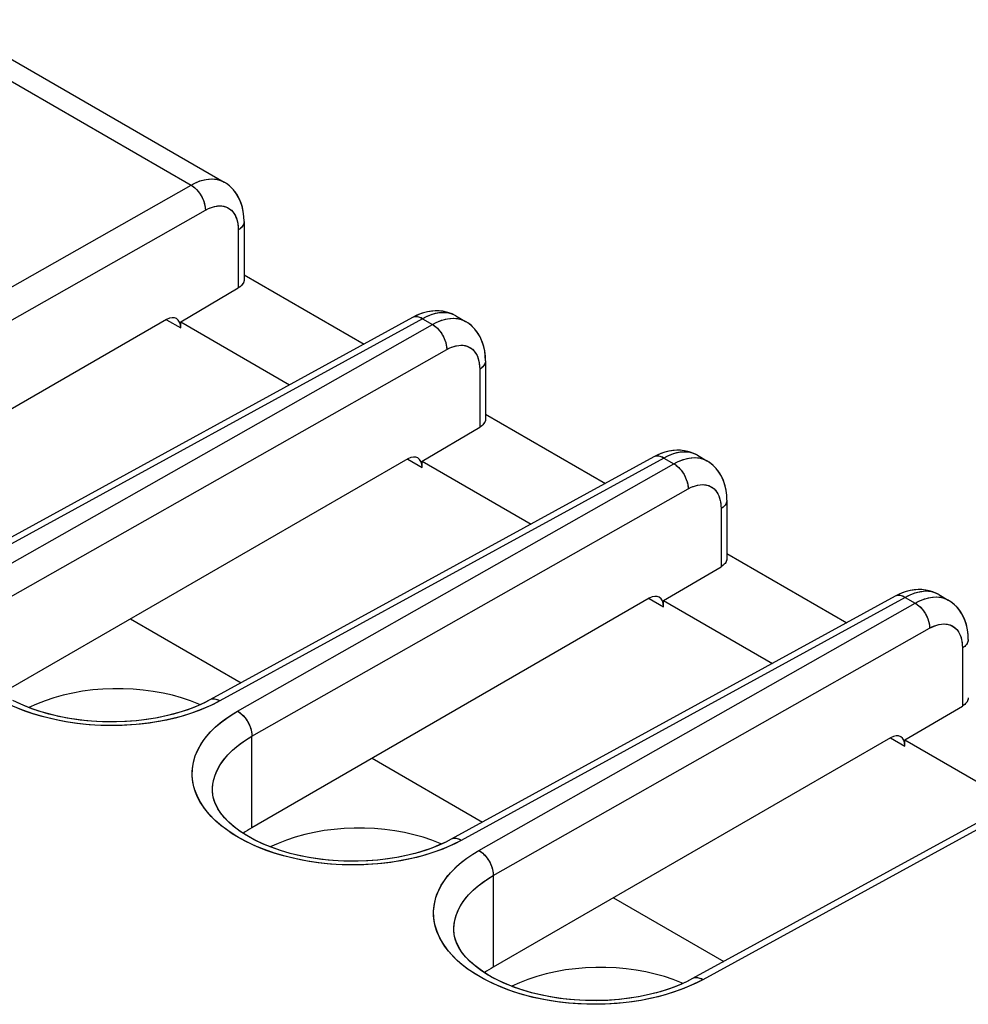
# Model space of a CAD drawing. Units: millimetres. Extents: x -33.2 to 33.2, y -34.8 to 34.8.
# Drawn here: x 6.2 to 20.1, y 20.3 to 34.7 of the extents above; entities that cross this region are included whole.
import ezdxf

# ---------------------------------------------------------------- set-up
doc = ezdxf.new("R2010")
doc.units = ezdxf.units.MM
doc.header["$LTSCALE"] = 19.36
doc.layers.get('0').update_dxf_attribs({"linetype": 'CONTINUOUS'})
doc.layers.add('ASSI', color=7, linetype='CONTINUOUS')
doc.layers.add('IMPORT_IGES', color=7, linetype='CONTINUOUS')

msp = doc.modelspace()

# ---------------------------------------------------------------- linework, layer by layer
at = {"color": 253, "linetype": 'CONTINUOUS'}
for p, q in [((4.552, 34.636), (8.674, 32.256)), ((2.285, 28.632), (8.674, 32.256)), ((2.495, 28.264), (8.884, 31.888)), ((9.366, 31.6), (9.366, 30.749)), ((12.064, 30.299), (5.562, 26.74)), ((12.064, 30.299), (12.209, 30.215)), ((12.403, 30.293), (12.464, 30.303)), ((12.554, 30.34), (12.541, 30.347)), ((5.82, 26.591), (12.209, 30.215)), ((8.314, 30.284), (8.523, 30.163)), ((12.676, 30.269), (12.694, 30.259)), ((6.031, 26.223), (12.419, 29.847)), ((12.902, 29.558), (12.902, 28.708)), ((16.09, 28.299), (16.076, 28.306)), ((15.599, 28.258), (9.098, 24.699)), ((9.356, 24.55), (15.745, 28.174)), ((11.849, 28.242), (12.059, 28.121)), ((15.599, 28.258), (15.745, 28.174)), ((15.939, 28.251), (16, 28.261)), ((16.212, 28.227), (16.229, 28.218)), ((9.566, 24.181), (15.955, 27.805)), ((16.437, 27.517), (16.437, 26.666)), ((19.625, 26.257), (19.612, 26.265)), ((19.135, 26.216), (12.633, 22.657)), ((12.891, 22.508), (19.28, 26.132)), ((15.385, 26.201), (15.594, 26.08)), ((19.135, 26.216), (19.28, 26.132)), ((19.474, 26.21), (19.535, 26.22)), ((19.747, 26.186), (19.765, 26.177)), ((13.102, 22.14), (19.491, 25.764)), ((19.973, 25.476), (19.973, 24.625)), ((9.098, 24.699), (8.964, 24.632)), ((8.964, 24.632), (8.825, 24.572)), ((9.566, 22.842), (9.566, 24.181)), ((22.67, 24.175), (16.169, 20.616)), ((18.92, 24.16), (19.13, 24.039)), ((12.633, 22.657), (12.5, 22.59)), ((12.5, 22.59), (12.36, 22.53)), ((13.102, 22.14), (13.102, 20.801)), ((16.032, 20.548), (15.89, 20.486)), ((16.169, 20.616), (16.032, 20.548))]:
    msp.add_line(p, q, dxfattribs=at)
at = {"color": 7, "linetype": 'CONTINUOUS'}
for p, q in [((5.039, 34.679), (9.158, 32.301)), ((9.202, 32.272), (9.159, 32.3)), ((9.452, 31.721), (9.452, 30.87)), ((9.452, 30.942), (11.208, 29.928)), ((8.523, 30.254), (9.366, 30.749)), ((11.916, 30.315), (5.414, 26.756)), ((12.554, 30.34), (12.694, 30.259)), ((8.315, 30.285), (2.495, 26.925)), ((8.523, 30.163), (8.523, 30.254)), ((8.523, 30.254), (10.119, 29.332)), ((12.738, 30.231), (12.694, 30.259)), ((12.988, 29.68), (12.988, 28.829)), ((12.988, 28.901), (14.744, 27.887)), ((12.059, 28.212), (12.902, 28.708)), ((15.451, 28.274), (8.95, 24.715)), ((16.09, 28.299), (16.229, 28.218)), ((11.85, 28.244), (6.031, 24.884)), ((12.059, 28.121), (12.059, 28.212)), ((12.059, 28.212), (13.655, 27.291)), ((16.274, 28.189), (16.23, 28.218)), ((16.523, 27.638), (16.523, 26.788)), ((16.523, 26.859), (18.279, 25.845)), ((15.594, 26.171), (16.437, 26.666)), ((19.625, 26.257), (19.765, 26.177)), ((15.386, 26.203), (9.566, 22.842)), ((18.987, 26.232), (12.485, 22.673)), ((15.594, 26.08), (15.594, 26.171)), ((15.594, 26.171), (17.191, 25.249)), ((19.809, 26.148), (19.765, 26.176)), ((19.13, 24.13), (19.973, 24.625)), ((18.921, 24.161), (13.102, 20.801)), ((22.522, 24.191), (16.021, 20.632)), ((19.13, 24.039), (19.13, 24.13)), ((19.13, 24.13), (20.726, 23.208)), ((8.988, 23.388), (8.988, 23.39)), ((12.523, 21.346), (12.523, 21.349))]:
    msp.add_line(p, q, dxfattribs=at)
at = {"color": 253, "linetype": 'CONTINUOUS'}
for points in [[(8.674, 32.256), (8.74, 32.29), (8.804, 32.316), (8.868, 32.334), (8.929, 32.344), (8.987, 32.347), (9.042, 32.342), (9.093, 32.329), (9.141, 32.31), (9.158, 32.301)], [(8.674, 32.256), (8.702, 32.238), (8.729, 32.217), (8.755, 32.191), (8.78, 32.163), (8.803, 32.131), (8.824, 32.098), (8.842, 32.063), (8.857, 32.028), (8.869, 31.992), (8.878, 31.956), (8.883, 31.921), (8.884, 31.888)], [(8.884, 31.888), (8.931, 31.912), (8.976, 31.93), (9.019, 31.942), (9.062, 31.95), (9.103, 31.951), (9.141, 31.948), (9.177, 31.939), (9.21, 31.926), (9.239, 31.909), (9.265, 31.888), (9.287, 31.864), (9.307, 31.837), (9.324, 31.808), (9.338, 31.776), (9.349, 31.739), (9.358, 31.697), (9.363, 31.65), (9.366, 31.6)], [(9.452, 31.721), (9.45, 31.699), (9.442, 31.677), (9.43, 31.656), (9.413, 31.636), (9.392, 31.617), (9.366, 31.6)], [(12.064, 30.299), (12.036, 30.313), (12.009, 30.323), (11.983, 30.328), (11.958, 30.328), (11.935, 30.323), (11.916, 30.315)], [(12.541, 30.347), (12.497, 30.366), (12.452, 30.379), (12.404, 30.386), (12.355, 30.387), (12.305, 30.383), (12.25, 30.373), (12.191, 30.356), (12.129, 30.332), (12.064, 30.299)], [(12.209, 30.215), (12.275, 30.249), (12.34, 30.274), (12.403, 30.293)], [(12.464, 30.303), (12.523, 30.305), (12.578, 30.3)], [(12.578, 30.3), (12.629, 30.288), (12.676, 30.269)], [(12.209, 30.215), (12.237, 30.197), (12.264, 30.175), (12.291, 30.15), (12.316, 30.121), (12.339, 30.09), (12.359, 30.057), (12.378, 30.022), (12.393, 29.986), (12.405, 29.95), (12.413, 29.915), (12.418, 29.88), (12.419, 29.847)], [(12.419, 29.847), (12.466, 29.87), (12.511, 29.888), (12.555, 29.901), (12.597, 29.908), (12.638, 29.91), (12.677, 29.907), (12.712, 29.898), (12.745, 29.884), (12.775, 29.867), (12.8, 29.847), (12.823, 29.823), (12.842, 29.796), (12.859, 29.767), (12.873, 29.734), (12.885, 29.697), (12.893, 29.655), (12.899, 29.609), (12.902, 29.558)], [(12.988, 29.68), (12.985, 29.658), (12.978, 29.636), (12.966, 29.615), (12.948, 29.594), (12.927, 29.575), (12.902, 29.558)], [(15.599, 28.258), (15.572, 28.272), (15.545, 28.281), (15.518, 28.286), (15.493, 28.286), (15.47, 28.282), (15.451, 28.274)], [(16.076, 28.306), (16.033, 28.325), (15.987, 28.337), (15.94, 28.344), (15.891, 28.346), (15.84, 28.342), (15.786, 28.332), (15.727, 28.315), (15.664, 28.29), (15.599, 28.258)], [(15.745, 28.174), (15.811, 28.207), (15.876, 28.233), (15.939, 28.251)], [(15.745, 28.174), (15.773, 28.156), (15.8, 28.134), (15.826, 28.108), (15.851, 28.08), (15.874, 28.049), (15.895, 28.015), (15.913, 27.981), (15.928, 27.945), (15.94, 27.909), (15.949, 27.873), (15.954, 27.838), (15.955, 27.805)], [(16, 28.261), (16.058, 28.264), (16.113, 28.259)], [(16.113, 28.259), (16.164, 28.247), (16.212, 28.227)], [(15.955, 27.805), (16.002, 27.829), (16.047, 27.847), (16.09, 27.86), (16.133, 27.867), (16.174, 27.869), (16.212, 27.865), (16.248, 27.857), (16.281, 27.843), (16.31, 27.826), (16.336, 27.806), (16.358, 27.782), (16.378, 27.755), (16.395, 27.725), (16.409, 27.693), (16.42, 27.656), (16.429, 27.614), (16.434, 27.568), (16.437, 27.517)], [(16.523, 27.638), (16.521, 27.617), (16.513, 27.595), (16.501, 27.573), (16.484, 27.553), (16.463, 27.534), (16.437, 27.517)], [(19.612, 26.265), (19.568, 26.283), (19.523, 26.296), (19.475, 26.303), (19.426, 26.305), (19.376, 26.3), (19.321, 26.29), (19.262, 26.273), (19.2, 26.249), (19.135, 26.216)], [(19.135, 26.216), (19.107, 26.23), (19.08, 26.24), (19.054, 26.245), (19.029, 26.245), (19.006, 26.24), (18.987, 26.232)], [(19.28, 26.132), (19.346, 26.166), (19.411, 26.192), (19.474, 26.21)], [(19.28, 26.132), (19.308, 26.114), (19.336, 26.092), (19.362, 26.067), (19.387, 26.038), (19.41, 26.007), (19.43, 25.974), (19.449, 25.939), (19.464, 25.904), (19.476, 25.868), (19.484, 25.832), (19.489, 25.797), (19.491, 25.764)], [(19.535, 26.22), (19.594, 26.223), (19.649, 26.218)], [(19.649, 26.218), (19.7, 26.205), (19.747, 26.186)], [(19.491, 25.764), (19.537, 25.787), (19.582, 25.806), (19.626, 25.818), (19.668, 25.825), (19.709, 25.827), (19.748, 25.824), (19.783, 25.815), (19.816, 25.802), (19.846, 25.784), (19.872, 25.764), (19.894, 25.74), (19.913, 25.713), (19.93, 25.684), (19.944, 25.651), (19.956, 25.614), (19.964, 25.573), (19.97, 25.526), (19.973, 25.476)], [(20.059, 25.597), (20.056, 25.575), (20.049, 25.553), (20.037, 25.532), (20.02, 25.511), (19.998, 25.493), (19.973, 25.476)], [(8.825, 24.572), (8.68, 24.518), (8.528, 24.471), (8.371, 24.432), (8.21, 24.399), (8.043, 24.373), (7.873, 24.354), (7.702, 24.342), (7.529, 24.338), (7.355, 24.341), (7.182, 24.351), (7.012, 24.369), (6.843, 24.394), (6.678, 24.426), (6.518, 24.465), (6.362, 24.51), (6.213, 24.562), (6.072, 24.62), (5.937, 24.684)], [(9.098, 24.699), (9.07, 24.713), (9.043, 24.722), (9.017, 24.727), (8.992, 24.727), (8.969, 24.723), (8.95, 24.715)], [(9.473, 22.643), (9.347, 22.712), (9.231, 22.786), (9.125, 22.865), (9.029, 22.948), (8.945, 23.034), (8.872, 23.125), (8.811, 23.217), (8.762, 23.312), (8.726, 23.409), (8.702, 23.506), (8.692, 23.605), (8.695, 23.704), (8.71, 23.801), (8.736, 23.893), (8.774, 23.983), (8.822, 24.07), (8.88, 24.154), (8.948, 24.235), (9.03, 24.316), (9.125, 24.395), (9.234, 24.473), (9.356, 24.55)], [(9.356, 24.55), (9.384, 24.532), (9.411, 24.51), (9.437, 24.484), (9.462, 24.456), (9.485, 24.425), (9.506, 24.391), (9.524, 24.357), (9.539, 24.321), (9.551, 24.285), (9.56, 24.249), (9.565, 24.214), (9.566, 24.181)], [(8.988, 23.39), (8.99, 23.448), (9.004, 23.532), (9.027, 23.612), (9.06, 23.69), (9.102, 23.765), (9.153, 23.838), (9.212, 23.908), (9.282, 23.978), (9.365, 24.048), (9.459, 24.116), (9.566, 24.181)], [(12.633, 22.657), (12.606, 22.671), (12.579, 22.681), (12.552, 22.686), (12.527, 22.686), (12.504, 22.681), (12.485, 22.673)], [(12.36, 22.53), (12.215, 22.477), (12.064, 22.43), (11.907, 22.39), (11.745, 22.357), (11.579, 22.331), (11.409, 22.312), (11.237, 22.301), (11.064, 22.297), (10.89, 22.3), (10.718, 22.31), (10.547, 22.328), (10.378, 22.353), (10.213, 22.385), (10.053, 22.423), (9.897, 22.469), (9.749, 22.521), (9.607, 22.579), (9.473, 22.643)], [(12.959, 20.627), (12.835, 20.7), (12.721, 20.777), (12.617, 20.86), (12.524, 20.946), (12.444, 21.036), (12.375, 21.129), (12.319, 21.225), (12.277, 21.322), (12.247, 21.422), (12.23, 21.521), (12.228, 21.622), (12.238, 21.722), (12.262, 21.821), (12.298, 21.916), (12.348, 22.01), (12.406, 22.099), (12.474, 22.182), (12.552, 22.261), (12.633, 22.333), (12.715, 22.398), (12.802, 22.456), (12.891, 22.508)], [(12.891, 22.508), (12.919, 22.49), (12.947, 22.468), (12.973, 22.443), (12.998, 22.414), (13.021, 22.383), (13.042, 22.35), (13.06, 22.315), (13.075, 22.28), (13.087, 22.244), (13.095, 22.208), (13.1, 22.173), (13.102, 22.14)], [(12.523, 21.349), (12.524, 21.371), (12.533, 21.458), (12.553, 21.544), (12.585, 21.627), (12.628, 21.708), (12.679, 21.785), (12.739, 21.858), (12.805, 21.926), (12.876, 21.988), (12.95, 22.044), (13.026, 22.094), (13.102, 22.14)], [(15.89, 20.486), (15.742, 20.432), (15.587, 20.385), (15.426, 20.345), (15.261, 20.313), (15.091, 20.287), (14.917, 20.269), (14.742, 20.258), (14.566, 20.255), (14.389, 20.26), (14.213, 20.272), (14.04, 20.292), (13.868, 20.319), (13.702, 20.354), (13.54, 20.395), (13.383, 20.444), (13.234, 20.499), (13.093, 20.56), (12.959, 20.627)], [(16.169, 20.616), (16.141, 20.63), (16.114, 20.64), (16.088, 20.644), (16.063, 20.645), (16.04, 20.64), (16.021, 20.632)]]:
    msp.add_lwpolyline(points, dxfattribs=at)
at = {"color": 7, "linetype": 'CONTINUOUS'}
for points in [[(9.452, 31.721), (9.45, 31.79), (9.44, 31.867), (9.424, 31.942), (9.401, 32.012), (9.371, 32.076), (9.336, 32.134), (9.296, 32.186), (9.252, 32.232), (9.202, 32.272)], [(9.452, 30.87), (9.45, 30.849), (9.442, 30.826), (9.43, 30.805), (9.413, 30.785), (9.392, 30.767), (9.366, 30.749)], [(12.217, 30.411), (12.14, 30.4), (12.062, 30.379), (11.983, 30.349), (11.916, 30.315)], [(12.554, 30.34), (12.499, 30.368), (12.434, 30.391), (12.365, 30.406), (12.292, 30.413), (12.217, 30.411)], [(12.988, 29.68), (12.985, 29.748), (12.976, 29.826), (12.959, 29.9), (12.936, 29.97), (12.907, 30.035), (12.872, 30.093), (12.832, 30.145), (12.787, 30.191), (12.738, 30.231)], [(12.988, 28.829), (12.985, 28.807), (12.978, 28.785), (12.966, 28.764), (12.949, 28.744), (12.928, 28.725), (12.902, 28.708)], [(15.752, 28.37), (15.675, 28.358), (15.597, 28.337), (15.519, 28.307), (15.451, 28.274)], [(16.09, 28.299), (16.035, 28.326), (15.97, 28.35), (15.9, 28.365), (15.828, 28.372), (15.752, 28.37)], [(16.523, 27.638), (16.521, 27.707), (16.511, 27.785), (16.495, 27.859), (16.472, 27.929), (16.442, 27.993), (16.407, 28.051), (16.367, 28.103), (16.323, 28.15), (16.274, 28.189)], [(16.523, 26.788), (16.521, 26.766), (16.513, 26.744), (16.501, 26.722), (16.484, 26.703), (16.463, 26.684), (16.437, 26.666)], [(19.288, 26.328), (19.211, 26.317), (19.133, 26.296), (19.055, 26.266), (18.987, 26.232)], [(19.625, 26.257), (19.57, 26.285), (19.505, 26.308), (19.436, 26.324), (19.363, 26.331), (19.288, 26.328)], [(20.059, 25.597), (20.056, 25.666), (20.047, 25.743), (20.03, 25.817), (20.007, 25.888), (19.978, 25.952), (19.943, 26.01), (19.903, 26.062), (19.858, 26.108), (19.809, 26.148)], [(8.95, 24.715), (8.859, 24.668), (8.74, 24.615), (8.612, 24.566), (8.476, 24.523), (8.332, 24.484), (8.182, 24.452), (8.028, 24.427), (7.869, 24.408), (7.707, 24.396), (7.543, 24.391), (7.379, 24.393), (7.215, 24.402), (7.053, 24.419), (6.895, 24.442), (6.74, 24.472), (6.59, 24.508), (6.447, 24.55), (6.311, 24.597), (6.184, 24.65), (6.065, 24.706)], [(20.059, 24.746), (20.056, 24.725), (20.049, 24.702), (20.037, 24.681), (20.02, 24.661), (19.999, 24.642), (19.973, 24.625)], [(8.998, 23.29), (8.988, 23.364), (8.988, 23.39)], [(12.485, 22.673), (12.395, 22.627), (12.276, 22.574), (12.147, 22.525), (12.011, 22.481), (11.868, 22.443), (11.718, 22.411), (11.563, 22.386), (11.404, 22.367), (11.242, 22.355), (11.079, 22.35), (10.914, 22.352), (10.751, 22.361), (10.589, 22.377), (10.43, 22.4), (10.275, 22.43), (10.126, 22.466), (9.983, 22.508), (9.847, 22.556), (9.719, 22.608), (9.601, 22.665), (9.492, 22.726), (9.393, 22.789), (9.305, 22.855), (9.227, 22.923), (9.158, 22.995), (9.101, 23.067), (9.055, 23.141), (9.021, 23.215), (8.998, 23.29)], [(12.534, 21.248), (12.524, 21.323), (12.523, 21.349)], [(16.021, 20.632), (15.931, 20.586), (15.811, 20.532), (15.683, 20.484), (15.547, 20.44), (15.404, 20.402), (15.254, 20.37), (15.1, 20.344), (14.941, 20.325), (14.779, 20.313), (14.616, 20.308), (14.451, 20.31), (14.288, 20.32), (14.126, 20.336), (13.967, 20.359), (13.812, 20.389), (13.663, 20.425), (13.519, 20.467), (13.383, 20.514), (13.256, 20.566), (13.137, 20.623), (13.028, 20.684), (12.929, 20.747), (12.841, 20.813), (12.762, 20.882), (12.694, 20.953), (12.637, 21.026), (12.59, 21.1), (12.556, 21.174), (12.534, 21.248)]]:
    msp.add_lwpolyline(points, dxfattribs=at)
for centre, major_axis, ratio, start_param, end_param in [((8.313, 30.039), (0.148, 0.261), 0.572272, -0.789638, 0.772432), ((11.848, 27.998), (0.148, 0.261), 0.572272, -0.789638, 0.772432), ((15.384, 25.957), (0.148, 0.261), 0.572272, -0.789638, 0.772432), ((18.919, 23.915), (0.148, 0.261), 0.572272, -0.789638, 0.772432), ((11.005, 22.026), (2.018, -0.015), 0.572328, 2.369209, 2.465137), ((14.541, 19.984), (2.018, -0.015), 0.572328, 2.369209, 2.465139)]:
    msp.add_ellipse(centre, major_axis=major_axis, ratio=ratio, start_param=start_param, end_param=end_param, dxfattribs=at)
at = {"layer": 'ASSI', "color": 253, "linetype": 'CONTINUOUS'}
for p, q in [((4.552, 34.636), (8.674, 32.256)), ((2.285, 28.632), (8.674, 32.256)), ((2.495, 28.264), (8.884, 31.888)), ((9.366, 31.6), (9.366, 30.749)), ((12.064, 30.299), (5.562, 26.74)), ((12.064, 30.299), (12.209, 30.215)), ((12.432, 30.298), (12.474, 30.304)), ((12.554, 30.34), (12.525, 30.355)), ((5.82, 26.591), (12.209, 30.215)), ((8.314, 30.284), (8.523, 30.163)), ((12.665, 30.274), (12.694, 30.259)), ((6.031, 26.223), (12.419, 29.847)), ((12.902, 29.558), (12.902, 28.708)), ((16.09, 28.299), (16.061, 28.313)), ((15.599, 28.258), (9.098, 24.699)), ((9.356, 24.55), (15.745, 28.174)), ((11.849, 28.242), (12.059, 28.121)), ((15.599, 28.258), (15.745, 28.174)), ((15.967, 28.257), (16.01, 28.262)), ((16.201, 28.233), (16.229, 28.218)), ((9.566, 24.181), (15.955, 27.805)), ((16.437, 27.517), (16.437, 26.666)), ((19.625, 26.257), (19.596, 26.272)), ((19.135, 26.216), (12.633, 22.657)), ((12.891, 22.508), (19.28, 26.132)), ((15.385, 26.201), (15.594, 26.08)), ((19.135, 26.216), (19.28, 26.132)), ((19.503, 26.216), (19.545, 26.221)), ((19.736, 26.191), (19.765, 26.177)), ((13.102, 22.14), (19.491, 25.764)), ((19.973, 25.476), (19.973, 24.625)), ((9.098, 24.699), (9, 24.648)), ((9, 24.648), (8.898, 24.602)), ((9.566, 22.842), (9.566, 24.181)), ((22.67, 24.175), (16.169, 20.616)), ((18.92, 24.16), (19.13, 24.039)), ((8.988, 23.388), (8.988, 23.392)), ((12.633, 22.657), (12.536, 22.607)), ((12.536, 22.607), (12.434, 22.56)), ((13.102, 22.14), (13.102, 20.801)), ((12.523, 21.346), (12.523, 21.351)), ((16.072, 20.566), (15.97, 20.519)), ((16.169, 20.616), (16.072, 20.566))]:
    msp.add_line(p, q, dxfattribs=at)
at = {"layer": 'ASSI', "color": 7, "linetype": 'CONTINUOUS'}
for p, q in [((5.039, 34.679), (9.158, 32.301)), ((9.452, 31.721), (9.452, 30.87)), ((9.452, 30.942), (11.208, 29.928)), ((8.523, 30.254), (9.366, 30.749)), ((11.916, 30.315), (5.414, 26.756)), ((12.554, 30.34), (12.514, 30.361)), ((12.554, 30.34), (12.694, 30.259)), ((8.315, 30.285), (2.495, 26.925)), ((8.523, 30.163), (8.523, 30.254)), ((8.523, 30.254), (10.119, 29.332)), ((12.988, 29.68), (12.988, 28.829)), ((12.988, 28.901), (14.744, 27.887)), ((12.059, 28.212), (12.902, 28.708)), ((15.451, 28.274), (8.95, 24.715)), ((16.09, 28.299), (16.049, 28.32)), ((16.09, 28.299), (16.229, 28.218)), ((11.85, 28.244), (6.031, 24.884)), ((12.059, 28.121), (12.059, 28.212)), ((12.059, 28.212), (13.655, 27.291)), ((16.523, 27.638), (16.523, 26.788)), ((16.523, 26.859), (18.279, 25.845)), ((15.594, 26.171), (16.437, 26.666)), ((19.625, 26.257), (19.585, 26.278)), ((19.625, 26.257), (19.765, 26.177)), ((15.386, 26.203), (9.566, 22.842)), ((18.987, 26.232), (12.485, 22.673)), ((15.594, 26.08), (15.594, 26.171)), ((15.594, 26.171), (17.191, 25.249)), ((8.95, 24.715), (8.88, 24.678)), ((19.13, 24.13), (19.973, 24.625)), ((18.921, 24.161), (13.102, 20.801)), ((22.522, 24.191), (16.021, 20.632)), ((19.13, 24.039), (19.13, 24.13)), ((19.13, 24.13), (20.726, 23.208)), ((8.993, 23.318), (8.988, 23.392)), ((12.485, 22.673), (12.415, 22.637)), ((12.529, 21.276), (12.523, 21.351)), ((16.021, 20.632), (15.951, 20.596))]:
    msp.add_line(p, q, dxfattribs=at)
at = {"layer": 'ASSI', "color": 253, "linetype": 'CONTINUOUS'}
for points in [[(8.674, 32.256), (8.719, 32.28), (8.764, 32.301), (8.809, 32.317), (8.853, 32.33), (8.896, 32.34), (8.939, 32.345), (8.98, 32.347), (9.02, 32.345), (9.058, 32.339), (9.095, 32.329), (9.13, 32.315), (9.158, 32.301)], [(8.674, 32.256), (8.692, 32.245), (8.711, 32.232), (8.729, 32.217), (8.747, 32.2), (8.764, 32.182), (8.78, 32.163), (8.796, 32.142), (8.81, 32.121), (8.824, 32.098), (8.836, 32.075), (8.847, 32.052), (8.857, 32.028), (8.865, 32.004), (8.872, 31.98), (8.878, 31.956), (8.881, 31.933), (8.883, 31.91), (8.884, 31.888)], [(8.884, 31.888), (8.92, 31.907), (8.955, 31.922), (8.99, 31.935), (9.025, 31.944), (9.059, 31.949), (9.093, 31.952), (9.125, 31.95), (9.155, 31.945), (9.185, 31.937), (9.212, 31.925), (9.238, 31.91), (9.261, 31.891), (9.283, 31.87), (9.302, 31.845), (9.319, 31.817), (9.333, 31.786), (9.345, 31.753), (9.354, 31.717), (9.361, 31.68), (9.365, 31.641), (9.366, 31.6)], [(9.452, 31.721), (9.451, 31.707), (9.448, 31.692), (9.442, 31.677), (9.435, 31.663), (9.425, 31.649), (9.413, 31.636), (9.399, 31.623), (9.383, 31.611), (9.366, 31.6)], [(12.064, 30.299), (12.045, 30.309), (12.027, 30.317), (12.009, 30.323), (11.991, 30.326), (11.974, 30.328), (11.958, 30.328), (11.942, 30.325), (11.928, 30.321), (11.916, 30.315)], [(12.525, 30.355), (12.49, 30.369), (12.453, 30.379), (12.414, 30.385), (12.374, 30.387), (12.332, 30.386), (12.289, 30.381), (12.245, 30.372), (12.2, 30.359), (12.155, 30.343), (12.109, 30.323), (12.064, 30.299)], [(12.209, 30.215), (12.255, 30.239), (12.3, 30.259), (12.344, 30.276), (12.388, 30.289), (12.432, 30.298)], [(12.474, 30.304), (12.515, 30.305), (12.555, 30.303), (12.593, 30.297)], [(12.593, 30.297), (12.63, 30.288), (12.665, 30.274)], [(12.209, 30.215), (12.228, 30.203), (12.246, 30.19), (12.264, 30.175), (12.282, 30.159), (12.299, 30.141), (12.316, 30.121), (12.331, 30.101), (12.346, 30.079), (12.359, 30.057), (12.372, 30.034), (12.383, 30.01), (12.393, 29.986), (12.401, 29.962), (12.408, 29.938), (12.413, 29.915), (12.417, 29.891), (12.419, 29.869), (12.419, 29.847)], [(12.419, 29.847), (12.455, 29.865), (12.491, 29.881), (12.526, 29.893), (12.561, 29.902), (12.595, 29.908), (12.628, 29.91), (12.66, 29.909), (12.691, 29.904), (12.72, 29.896), (12.747, 29.884), (12.773, 29.868), (12.797, 29.85), (12.818, 29.828), (12.837, 29.803), (12.854, 29.775), (12.869, 29.745), (12.88, 29.712), (12.89, 29.676), (12.896, 29.639), (12.9, 29.6), (12.902, 29.558)], [(12.988, 29.68), (12.987, 29.665), (12.983, 29.651), (12.978, 29.636), (12.97, 29.622), (12.96, 29.608), (12.948, 29.594), (12.935, 29.582), (12.919, 29.57), (12.902, 29.558)], [(15.599, 28.258), (15.581, 28.268), (15.562, 28.275), (15.545, 28.281), (15.527, 28.285), (15.51, 28.287), (15.493, 28.286), (15.478, 28.284), (15.463, 28.279), (15.451, 28.274)], [(16.061, 28.313), (16.026, 28.327), (15.988, 28.337), (15.949, 28.344), (15.909, 28.346), (15.867, 28.345), (15.824, 28.339), (15.781, 28.33), (15.736, 28.318), (15.691, 28.301), (15.645, 28.281), (15.599, 28.258)], [(15.745, 28.174), (15.79, 28.197), (15.835, 28.218), (15.88, 28.235), (15.924, 28.248), (15.967, 28.257)], [(15.745, 28.174), (15.763, 28.162), (15.782, 28.149), (15.8, 28.134), (15.818, 28.117), (15.835, 28.099), (15.851, 28.08), (15.867, 28.059), (15.881, 28.038), (15.895, 28.015), (15.907, 27.992), (15.918, 27.969), (15.928, 27.945), (15.937, 27.921), (15.943, 27.897), (15.949, 27.873), (15.952, 27.85), (15.955, 27.827), (15.955, 27.805)], [(16.01, 28.262), (16.051, 28.264), (16.091, 28.262), (16.129, 28.256)], [(16.129, 28.256), (16.166, 28.246), (16.201, 28.233)], [(15.955, 27.805), (15.991, 27.824), (16.026, 27.84), (16.061, 27.852), (16.096, 27.861), (16.13, 27.867), (16.164, 27.869), (16.196, 27.867), (16.226, 27.862), (16.256, 27.854), (16.283, 27.842), (16.309, 27.827), (16.332, 27.809), (16.354, 27.787), (16.373, 27.762), (16.39, 27.734), (16.404, 27.703), (16.416, 27.67), (16.425, 27.635), (16.432, 27.598), (16.436, 27.558), (16.437, 27.517)], [(16.523, 27.638), (16.522, 27.624), (16.519, 27.609), (16.513, 27.595), (16.506, 27.58), (16.496, 27.566), (16.484, 27.553), (16.47, 27.54), (16.455, 27.528), (16.437, 27.517)], [(19.596, 26.272), (19.561, 26.286), (19.524, 26.296), (19.485, 26.302), (19.445, 26.305), (19.403, 26.303), (19.36, 26.298), (19.316, 26.289), (19.271, 26.276), (19.226, 26.26), (19.18, 26.24), (19.135, 26.216)], [(19.135, 26.216), (19.116, 26.226), (19.098, 26.234), (19.08, 26.24), (19.062, 26.244), (19.045, 26.245), (19.029, 26.245), (19.013, 26.243), (18.999, 26.238), (18.987, 26.232)], [(19.28, 26.132), (19.326, 26.156), (19.371, 26.176), (19.415, 26.193), (19.46, 26.206), (19.503, 26.216)], [(19.28, 26.132), (19.299, 26.121), (19.317, 26.107), (19.336, 26.092), (19.353, 26.076), (19.37, 26.058), (19.387, 26.038), (19.402, 26.018), (19.417, 25.996), (19.43, 25.974), (19.443, 25.951), (19.454, 25.927), (19.464, 25.904), (19.472, 25.88), (19.479, 25.856), (19.484, 25.832), (19.488, 25.809), (19.49, 25.786), (19.491, 25.764)], [(19.545, 26.221), (19.586, 26.223), (19.626, 26.221), (19.665, 26.215)], [(19.665, 26.215), (19.701, 26.205), (19.736, 26.191)], [(19.491, 25.764), (19.526, 25.783), (19.562, 25.798), (19.597, 25.81), (19.632, 25.819), (19.666, 25.825), (19.699, 25.827), (19.731, 25.826), (19.762, 25.821), (19.791, 25.813), (19.818, 25.801), (19.844, 25.786), (19.868, 25.767), (19.889, 25.745), (19.908, 25.72), (19.925, 25.693), (19.94, 25.662), (19.952, 25.629), (19.961, 25.593), (19.967, 25.556), (19.971, 25.517), (19.973, 25.476)], [(20.059, 25.597), (20.058, 25.583), (20.054, 25.568), (20.049, 25.553), (20.041, 25.539), (20.031, 25.525), (20.02, 25.511), (20.006, 25.499), (19.99, 25.487), (19.973, 25.476)], [(9.098, 24.699), (9.079, 24.709), (9.061, 24.716), (9.043, 24.722), (9.025, 24.726), (9.008, 24.728), (8.992, 24.727), (8.976, 24.725), (8.962, 24.72), (8.95, 24.715)], [(8.898, 24.602), (8.792, 24.558), (8.68, 24.518), (8.563, 24.482), (8.443, 24.449), (8.32, 24.42), (8.193, 24.396), (8.065, 24.376), (7.934, 24.36), (7.801, 24.348), (7.668, 24.341), (7.534, 24.338), (7.4, 24.34), (7.266, 24.345), (7.133, 24.356), (7, 24.371), (6.87, 24.39), (6.741, 24.413), (6.615, 24.44), (6.492, 24.472), (6.372, 24.507), (6.255, 24.547), (6.143, 24.59)], [(12.434, 22.56), (12.327, 22.517), (12.215, 22.477), (12.099, 22.44), (11.979, 22.408), (11.855, 22.379), (11.729, 22.355), (11.6, 22.334), (11.47, 22.318), (11.337, 22.307), (11.204, 22.299), (11.07, 22.297), (10.935, 22.298), (10.801, 22.304), (10.668, 22.314), (10.536, 22.329), (10.405, 22.348), (10.277, 22.371), (10.15, 22.399), (10.027, 22.43), (9.907, 22.466), (9.791, 22.505), (9.679, 22.548), (9.571, 22.595), (9.468, 22.645), (9.37, 22.698), (9.278, 22.754), (9.192, 22.814), (9.111, 22.876), (9.038, 22.94), (8.97, 23.007), (8.91, 23.075), (8.856, 23.146), (8.81, 23.218), (8.771, 23.291), (8.74, 23.365), (8.717, 23.441), (8.701, 23.517), (8.692, 23.593), (8.692, 23.669), (8.699, 23.745), (8.715, 23.82), (8.737, 23.895), (8.768, 23.969), (8.806, 24.042), (8.851, 24.113), (8.904, 24.183), (8.963, 24.25), (9.03, 24.316), (9.103, 24.378), (9.181, 24.438), (9.265, 24.495), (9.356, 24.55)], [(9.356, 24.55), (9.374, 24.538), (9.393, 24.525), (9.411, 24.51), (9.429, 24.493), (9.446, 24.475), (9.462, 24.456), (9.478, 24.435), (9.492, 24.414), (9.506, 24.391), (9.518, 24.368), (9.529, 24.345), (9.539, 24.321), (9.548, 24.297), (9.554, 24.273), (9.56, 24.249), (9.563, 24.226), (9.566, 24.203), (9.566, 24.181)], [(8.988, 23.392), (8.988, 23.416), (8.994, 23.482), (9.007, 23.547), (9.027, 23.612), (9.053, 23.676), (9.086, 23.739), (9.125, 23.801), (9.171, 23.861), (9.223, 23.92), (9.28, 23.977), (9.344, 24.031), (9.413, 24.084), (9.487, 24.134), (9.566, 24.181)], [(12.633, 22.657), (12.615, 22.667), (12.597, 22.675), (12.579, 22.681), (12.561, 22.685), (12.544, 22.686), (12.527, 22.686), (12.512, 22.684), (12.497, 22.679), (12.485, 22.673)], [(15.97, 20.519), (15.863, 20.476), (15.751, 20.436), (15.635, 20.399), (15.515, 20.366), (15.392, 20.338), (15.265, 20.313), (15.137, 20.293), (15.006, 20.277), (14.874, 20.265), (14.74, 20.258), (14.607, 20.255), (14.472, 20.257), (14.338, 20.263), (14.205, 20.273), (14.073, 20.288), (13.942, 20.307), (13.814, 20.33), (13.687, 20.357), (13.564, 20.389), (13.444, 20.424), (13.328, 20.463), (13.216, 20.506), (13.108, 20.553), (13.005, 20.603), (12.907, 20.656), (12.815, 20.712), (12.729, 20.771), (12.648, 20.833), (12.574, 20.897), (12.507, 20.964), (12.446, 21.033), (12.393, 21.103), (12.347, 21.175), (12.308, 21.248), (12.276, 21.323), (12.252, 21.398), (12.236, 21.474), (12.228, 21.55), (12.228, 21.626), (12.235, 21.702), (12.25, 21.777), (12.272, 21.852), (12.303, 21.926), (12.34, 21.999), (12.386, 22.07), (12.438, 22.14), (12.498, 22.207), (12.564, 22.273), (12.637, 22.336), (12.716, 22.396), (12.8, 22.454), (12.891, 22.508)], [(12.891, 22.508), (12.91, 22.497), (12.928, 22.483), (12.947, 22.468), (12.964, 22.452), (12.981, 22.434), (12.998, 22.414), (13.013, 22.394), (13.028, 22.372), (13.042, 22.35), (13.054, 22.327), (13.065, 22.303), (13.075, 22.28), (13.083, 22.256), (13.09, 22.232), (13.095, 22.208), (13.099, 22.185), (13.101, 22.162), (13.102, 22.14)], [(12.523, 21.351), (12.524, 21.374), (12.53, 21.44), (12.543, 21.505), (12.562, 21.57), (12.589, 21.634), (12.621, 21.697), (12.661, 21.759), (12.706, 21.819), (12.758, 21.878), (12.815, 21.935), (12.879, 21.99), (12.948, 22.042), (13.022, 22.092), (13.102, 22.14)], [(16.169, 20.616), (16.15, 20.626), (16.132, 20.634), (16.114, 20.64), (16.097, 20.643), (16.079, 20.645), (16.063, 20.645), (16.047, 20.642), (16.033, 20.638), (16.021, 20.632)]]:
    msp.add_lwpolyline(points, dxfattribs=at)
at = {"layer": 'ASSI', "color": 7, "linetype": 'CONTINUOUS'}
for points in [[(9.24, 32.243), (9.194, 32.278), (9.159, 32.3)], [(9.452, 31.721), (9.449, 31.798), (9.44, 31.867), (9.426, 31.932), (9.407, 31.993), (9.383, 32.052), (9.354, 32.106), (9.32, 32.157), (9.282, 32.202), (9.24, 32.243)], [(9.452, 30.87), (9.451, 30.856), (9.448, 30.841), (9.442, 30.826), (9.435, 30.812), (9.425, 30.798), (9.413, 30.785), (9.399, 30.772), (9.384, 30.76), (9.366, 30.749)], [(12.019, 30.363), (11.96, 30.338), (11.916, 30.315)], [(12.514, 30.361), (12.466, 30.381), (12.416, 30.396), (12.363, 30.407), (12.308, 30.413), (12.252, 30.413), (12.195, 30.409), (12.136, 30.399), (12.078, 30.384), (12.019, 30.363)], [(12.775, 30.202), (12.729, 30.237), (12.694, 30.259)], [(12.988, 29.68), (12.984, 29.757), (12.976, 29.825), (12.962, 29.89), (12.943, 29.952), (12.919, 30.01), (12.89, 30.065), (12.856, 30.115), (12.817, 30.161), (12.775, 30.202)], [(12.988, 28.829), (12.987, 28.815), (12.983, 28.8), (12.978, 28.785), (12.97, 28.771), (12.96, 28.757), (12.949, 28.743), (12.935, 28.731), (12.919, 28.719), (12.902, 28.708)], [(15.554, 28.322), (15.495, 28.296), (15.451, 28.274)], [(16.049, 28.32), (16.002, 28.339), (15.951, 28.355), (15.899, 28.365), (15.844, 28.371), (15.788, 28.372), (15.73, 28.367), (15.672, 28.358), (15.613, 28.342), (15.554, 28.322)], [(16.311, 28.16), (16.265, 28.196), (16.23, 28.218)], [(16.523, 27.638), (16.52, 27.716), (16.511, 27.784), (16.498, 27.849), (16.479, 27.911), (16.454, 27.969), (16.425, 28.024), (16.391, 28.074), (16.353, 28.12), (16.311, 28.16)], [(16.523, 26.788), (16.522, 26.773), (16.519, 26.758), (16.513, 26.744), (16.506, 26.729), (16.496, 26.715), (16.484, 26.702), (16.47, 26.69), (16.455, 26.678), (16.437, 26.666)], [(19.09, 26.281), (19.031, 26.255), (18.987, 26.232)], [(19.585, 26.278), (19.537, 26.298), (19.487, 26.313), (19.434, 26.324), (19.379, 26.33), (19.323, 26.33), (19.266, 26.326), (19.208, 26.316), (19.149, 26.301), (19.09, 26.281)], [(19.846, 26.119), (19.8, 26.154), (19.765, 26.176)], [(20.059, 25.597), (20.055, 25.674), (20.047, 25.742), (20.033, 25.808), (20.014, 25.869), (19.99, 25.928), (19.961, 25.982), (19.927, 26.032), (19.889, 26.078), (19.846, 26.119)], [(8.88, 24.678), (8.775, 24.63), (8.663, 24.585), (8.545, 24.544), (8.42, 24.507), (8.29, 24.475), (8.155, 24.447), (8.017, 24.425), (7.875, 24.409), (7.731, 24.397), (7.585, 24.392), (7.438, 24.392), (7.292, 24.397), (7.146, 24.408), (7.003, 24.425), (6.862, 24.448), (6.725, 24.475), (6.591, 24.507), (6.463, 24.545), (6.341, 24.586), (6.225, 24.632), (6.116, 24.681)], [(20.059, 24.746), (20.058, 24.732), (20.054, 24.717), (20.049, 24.702), (20.041, 24.688), (20.031, 24.674), (20.02, 24.661), (20.006, 24.648), (19.99, 24.636), (19.973, 24.625)], [(12.415, 22.637), (12.311, 22.589), (12.199, 22.544), (12.08, 22.502), (11.956, 22.466), (11.826, 22.433), (11.691, 22.406), (11.552, 22.384), (11.41, 22.367), (11.266, 22.356), (11.12, 22.35), (10.974, 22.35), (10.827, 22.356), (10.682, 22.367), (10.538, 22.384), (10.398, 22.406), (10.26, 22.434), (10.127, 22.466), (9.999, 22.503), (9.876, 22.545), (9.76, 22.591), (9.651, 22.64), (9.55, 22.692), (9.456, 22.747), (9.37, 22.805), (9.293, 22.864), (9.224, 22.926), (9.163, 22.989), (9.111, 23.054), (9.067, 23.119), (9.033, 23.185), (9.008, 23.251), (8.993, 23.318)], [(15.951, 20.596), (15.847, 20.547), (15.735, 20.502), (15.617, 20.461), (15.492, 20.424), (15.362, 20.392), (15.228, 20.365), (15.089, 20.343), (14.948, 20.326), (14.804, 20.315), (14.658, 20.309), (14.512, 20.309), (14.365, 20.314), (14.22, 20.325), (14.077, 20.342), (13.936, 20.364), (13.798, 20.392), (13.665, 20.424), (13.537, 20.461), (13.414, 20.503), (13.298, 20.548), (13.189, 20.598), (13.087, 20.65), (12.993, 20.705), (12.907, 20.763), (12.83, 20.822), (12.76, 20.884), (12.699, 20.947), (12.647, 21.011), (12.603, 21.077), (12.569, 21.143), (12.544, 21.209), (12.529, 21.276)]]:
    msp.add_lwpolyline(points, dxfattribs=at)
for centre, major_axis, ratio, start_param, end_param in [((8.313, 30.039), (0.148, 0.261), 0.572272, -0.789638, 0.772432), ((11.848, 27.998), (0.148, 0.261), 0.572272, -0.789638, 0.772432), ((15.384, 25.957), (0.148, 0.261), 0.572272, -0.789638, 0.772432), ((18.919, 23.915), (0.148, 0.261), 0.572272, -0.789638, 0.772432), ((11.005, 22.026), (2.018, -0.015), 0.572328, 8.652395, 8.748294), ((14.541, 19.984), (2.018, -0.015), 0.572328, 8.652395, 8.748295)]:
    msp.add_ellipse(centre, major_axis=major_axis, ratio=ratio, start_param=start_param, end_param=end_param, dxfattribs=at)
at = {"layer": 'IMPORT_IGES', "color": 7, "linetype": 'CONTINUOUS'}
for p, q in [((7.79, 25.9), (9.408, 24.966)), ((11.326, 23.859), (12.944, 22.924)), ((14.861, 21.817), (16.479, 20.883))]:
    msp.add_line(p, q, dxfattribs=at)
for points in [[(8.806, 24.644), (8.789, 24.652), (8.666, 24.701), (8.537, 24.744), (8.402, 24.782), (8.264, 24.813), (8.121, 24.839), (7.975, 24.858), (7.828, 24.871), (7.68, 24.878), (7.531, 24.878), (7.382, 24.872), (7.234, 24.86), (7.087, 24.841), (6.943, 24.815), (6.803, 24.784), (6.667, 24.746), (6.536, 24.703), (6.413, 24.654), (6.299, 24.602)], [(12.341, 22.603), (12.324, 22.611), (12.202, 22.659), (12.073, 22.703), (11.938, 22.74), (11.799, 22.772), (11.657, 22.798), (11.511, 22.817), (11.364, 22.83), (11.215, 22.837), (11.066, 22.837), (10.918, 22.831), (10.77, 22.818), (10.622, 22.799), (10.479, 22.774), (10.339, 22.742), (10.202, 22.705), (10.072, 22.661), (9.949, 22.613), (9.835, 22.561)], [(15.877, 20.562), (15.86, 20.569), (15.737, 20.618), (15.608, 20.661), (15.473, 20.699), (15.335, 20.731), (15.193, 20.756), (15.046, 20.776), (14.899, 20.789), (14.751, 20.795), (14.602, 20.796), (14.453, 20.79), (14.305, 20.777), (14.158, 20.758), (14.014, 20.733), (13.874, 20.701), (13.738, 20.663), (13.607, 20.62), (13.484, 20.572), (13.371, 20.519)]]:
    msp.add_lwpolyline(points, dxfattribs=at)

doc.saveas('drawing.dxf')
